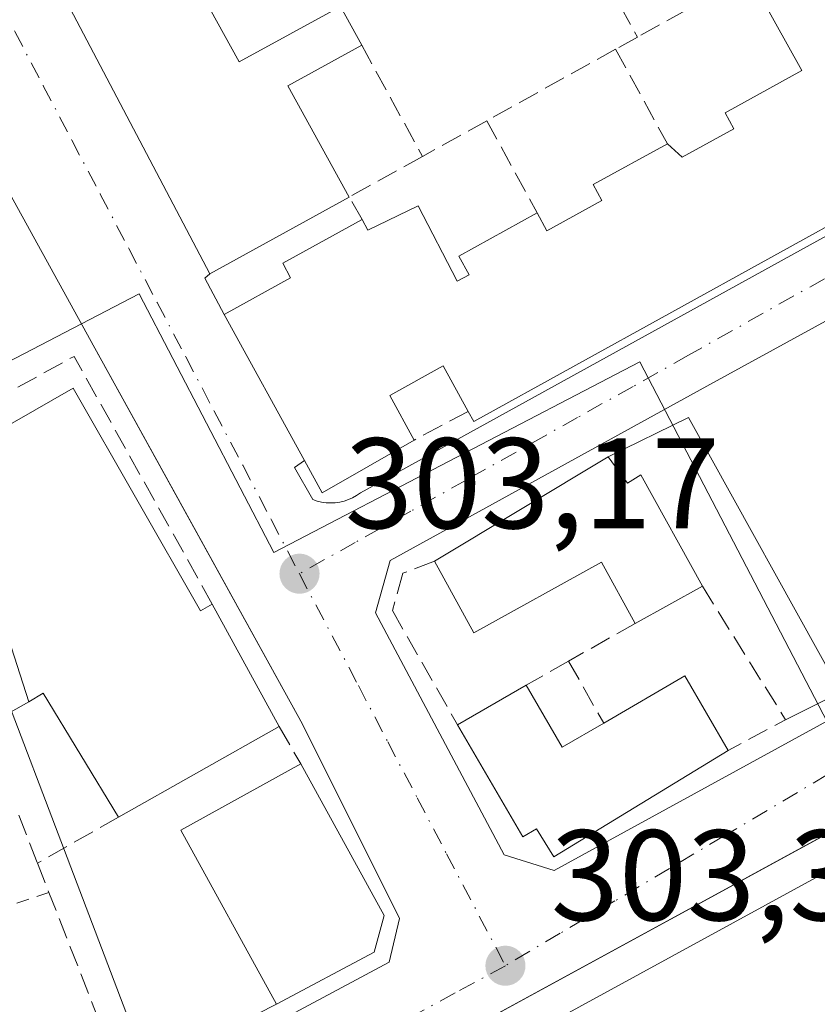
# Model space of a CAD drawing. Units: metres. Extents: x 608093 to 611568, y 4687629 to 4689996.
# Drawn here: x 611331 to 611393, y 4688390 to 4688467 of the extents above; entities that cross this region are included whole.
import ezdxf

# ---------------------------------------------------------------- set-up
doc = ezdxf.new("R2010")
doc.units = ezdxf.units.M
doc.header["$MEASUREMENT"] = 0
for name, pattern in [('DGN Style 2', [1.6480167562047852, 0.988810053722871, -0.6592067024819142]), ('DGN Style 3', [2.307223458686699, 1.648016756204785, -0.6592067024819142]), ('DGN Style 4', [2.6384748266838614, 1.318413404963828, -0.6592067024819142, 0.001648016756204785, -0.6592067024819142])]:
    doc.linetypes.add(name, pattern=pattern)
for name, color, linetype, lineweight in [('Alambrada', 7, 'DGN Style 2', 0), ('Edificación Cxs', 1, 'Continuous', 13), ('Elemento construido', 1, 'Continuous', 0), ('Muro lineal', 1, 'DGN Style 3', 13), ('Núcleo urbano CxS', 7, 'Continuous', 0), ('Pastizal CxS', 92, 'Continuous', 0), ('Punto de cota en terreno', 7, 'Continuous', 0), ('Rótulo de punto de cota en terreno', 7, 'Continuous', 0), ('Vía urbana Cxs', 4, 'Continuous', 0), ('Vía urbana eje', 4, 'DGN Style 4', 0)]:
    doc.layers.add(name, color=color, linetype=linetype, lineweight=lineweight)
doc.styles.add('Style-Arial', font='txt')

# ---------------------------------------------------------------- blocks, each defined once
blk = doc.blocks.new('5PATER')
at = {"layer": 'Pastizal CxS', "linetype": 'Continuous', "lineweight": 0}
h = blk.add_hatch(color=51, dxfattribs=at)
edge = h.paths.add_edge_path()
edge.add_ellipse((0, 0), major_axis=(-0.1095731443231308, -0.1110710700762829), ratio=0.9994222409660322, start_angle=0, end_angle=360)
blk = doc.blocks.new('*U30')
at = {"layer": 'Vía urbana Cxs', "color": 4, "linetype": 'Continuous', "lineweight": 0}
for points in [[(611465.9700999996, 4688389.350099999, 304.8647999999957), (611438.9901000002, 4688425.1601, 304.7816000000021), (611438.5100999996, 4688425.3101, 304.7281999999978), (611438.0201000003, 4688425.420100001, 304.6659000000073), (611437.5301000001, 4688425.5101, 304.5969999999944), (611437.0301000001, 4688425.5601, 304.5715000000055), (611436.5301000001, 4688425.5801, 304.5555000000023), (611436.0301000001, 4688425.5701, 304.546199999997), (611435.5301000001, 4688425.520099999, 304.545299999998), (611435.0301000001, 4688425.450099999, 304.5479999999953), (611434.5401, 4688425.340100001, 304.5583999999944), (611434.0601000005, 4688425.200099999, 304.574099999998), (611433.5900999998, 4688425.030099999, 304.5947000000015), (611391.8460999997, 4688402.2665, 306.5111999999936), (611342.5601000005, 4688375.390100001, 305.9167000000016), (611340.0301000001, 4688382.800100001, 304.9943999999959), (611360.2100999998, 4688393.600099999, 306.0660000000062), (611361.0100999996, 4688397.0001, 305.9743000000017), (611353.4600999998, 4688412.100099999, 306.7811999999976), (611343.2742999997, 4688430.5584, 305.2654999999941), (611337.3300999999, 4688441.3301, 304.1248000000051), (611324.7301000003, 4688464.1601, 303.1840999999986)], [(611334.6201, 4688469.2301, 307.3221000000049), (611346.2600999996, 4688447.100099999, 308.5234000000055), (611345.8701, 4688446.7601, 308.0267000000022), (611347.3701, 4688443.960100001, 308.1202000000048), (611353.6300999997, 4688432.590100001, 307.8638000000064), (611352.8400999998, 4688432.0601, 307.1662999999971), (611354.2801000001, 4688429.5601, 305.8521999999939), (611354.6201, 4688429.450099999, 305.850099999996), (611354.9600999998, 4688429.360099999, 305.8592000000062), (611355.3101000005, 4688429.3101, 305.8997999999993), (611355.6700999998, 4688429.300100001, 305.9744999999967), (611356.0201000003, 4688429.3101, 306.0641000000033), (611356.3701, 4688429.360099999, 306.1901999999973), (611356.7100999998, 4688429.450099999, 306.3531999999978), (611357.0500999996, 4688429.5601, 306.5390999999945), (611357.3701, 4688429.710100001, 306.7636000000057), (611357.6801000005, 4688429.880100001, 306.8886999999959), (611357.9700999996, 4688430.090100001, 306.9612999999954), (611409.3101000005, 4688458.380100001, 305.9658000000054)]]:
    blk.add_polyline3d(points, dxfattribs=at)
blk.add_polyline3d([(611417.1901000004, 4688452.940099999, 304.7924999999959), (611412.9801000003, 4688453.7301, 305.0351999999984), (611385.4200999998, 4688438.6601, 304.7255000000005), (611360.3000999996, 4688424.8201, 304.4737000000023), (611359.1401000004, 4688420.7501, 304.3055000000023), (611369.1601, 4688401.940099999, 305.7477999999974), (611373.0301999999, 4688400.7301, 306.7356), (611402.4200999998, 4688416.8201, 304.2725999999966), (611429.5000999998, 4688431.780099999, 304.5730999999942), (611430.1201, 4688435.620100001, 304.3429000000033)], close=True, dxfattribs=at)

msp = doc.modelspace()

# ---------------------------------------------------------------- linework, layer by layer
at = {"layer": 'Alambrada', "color": 7, "linetype": 'DGN Style 2', "lineweight": 0}
msp.add_polyline3d([(611333.7600999996, 4688399.0101, 306.1511000000028), (611326.8201000001, 4688396.7301, 303.9468999999954), (611319.5301000001, 4688393.600099999, 304.0892000000022), (611308.2100999998, 4688388.4801, 304.4348999999929), (611305.4401000004, 4688382.5801, 304.573000000004)], dxfattribs=at)
at = {"layer": 'Edificación Cxs', "color": 1, "linetype": 'Continuous', "lineweight": 13, "flags": 128}
for points, elevation in [([(611345.1601, 4688469.7601), (611348.5601000005, 4688463.5801), (611356.4200999998, 4688467.9001), (611358.0800999999, 4688464.890100001), (611352.3201000001, 4688461.710100001), (611357.1001000004, 4688453.0801), (611346.2600999996, 4688447.100099999), (611334.6201, 4688469.2301), (611339.2801000001, 4688471.6801), (611338.5500999996, 4688473.0801), (611350.2301000003, 4688479.2301), (611352.9401000004, 4688474.050100001)], 309.581600000005), ([(611335.6401000004, 4688438.210100001), (611345.5500999996, 4688420.9101), (611346.4600999998, 4688421.440099999), (611351.6601, 4688411.920100001), (611339.1700999998, 4688404.880100001), (611333.3000999996, 4688414.5101), (611332.1901000004, 4688413.850099999), (611328.3000999996, 4688425.850099999), (611324.9101, 4688432.090100001)], 309.6517000000022), ([(611377.2301000003, 4688432.890100001), (611378.7401000002, 4688430.8301), (611379.7801000001, 4688431.4801), (611384.5601000005, 4688422.8301), (611379.3501000004, 4688419.940099999), (611376.7301000003, 4688424.690099999), (611366.8000999996, 4688419.210100001), (611363.7301000003, 4688424.780099999)], 309.5804000000063), ([(611383.2100999998, 4688415.870100001), (611386.5701000001, 4688410.0601), (611373.0201000003, 4688401.800100001), (611371.6700999998, 4688403.9801), (611370.6001000004, 4688403.340100001), (611365.5301000001, 4688412.050100001), (611370.8701, 4688415.140100001), (611373.6700999998, 4688410.3201), (611376.8901000004, 4688412.1801)], 309.1229000000022), ([(611359.0500999996, 4688394.390100001), (611351.4401000004, 4688390.3301), (611344.0000999998, 4688403.870100001), (611353.3300999999, 4688409.0101), (611359.8300999999, 4688397.2301)], 310.0969000000041), ([(611401.4600999998, 4688404.5801), (611411.8901000004, 4688385.720100001), (611402.4200999998, 4688380.1601), (611398.8300999999, 4688386.640100001), (611392.5500999996, 4688383.190099999), (611384.7301000003, 4688378.920100001), (611377.6601, 4688375.040100001), (611370.6201, 4688371.1801), (611363.6700999998, 4688367.380100001), (611356.6901000004, 4688363.550100001), (611348.7100999998, 4688359.170100001), (611343.4200999998, 4688372.870100001)], 310.7832000000053)]:
    msp.add_lwpolyline(points, close=True, dxfattribs=dict(at, elevation=elevation))
at = {"layer": 'Edificación Cxs', "color": 1, "linetype": 'Continuous', "lineweight": 13, "extrusion": (0.3165028333375893, 0.2083001250739749, 0.9254388226044142), "elevation": 1170387.328783222, "flags": 128}
msp.add_lwpolyline([(3580314.592708115, -2857802.059193896), (3580307.561225996, -2857801.456919502), (3580306.84877196, -2857811.11785473)], dxfattribs=at)
at = {"layer": 'Edificación Cxs', "color": 1, "linetype": 'Continuous', "lineweight": 13, "elevation": 312.1469999999971, "flags": 128}
msp.add_lwpolyline([(611397.5800999999, 4688452.620100001), (611366.7901, 4688435.640100001), (611366.3601000002, 4688436.420100001), (611364.4200999998, 4688439.960100001), (611360.2500999998, 4688437.6601), (611362.1501000002, 4688434.190099999), (611355.0000999998, 4688430.090100001), (611353.6300999997, 4688432.590100001), (611347.3701, 4688443.960100001), (611352.5500999996, 4688446.800100001), (611351.9401000004, 4688447.940099999), (611358.1001000004, 4688451.340100001), (611358.5619999999, 4688450.503599999), (611362.4538000004, 4688452.3826), (611365.5092000002, 4688446.5307), (611366.4200999998, 4688447.030099999), (611365.6201, 4688448.4901), (611371.7100999998, 4688451.850099999), (611372.4600999998, 4688450.460100001), (611376.7500999998, 4688452.8101), (611376.0701000001, 4688454.040100001), (611381.8400999998, 4688457.210100001), (611382.9801000003, 4688456.170100001), (611387.0100999996, 4688458.390100001), (611386.3300999999, 4688459.620100001), (611392.3000999996, 4688462.9001), (611389.1401000004, 4688468.620100001)], dxfattribs=at)
at = {"layer": 'Edificación Cxs', "color": 1, "linetype": 'Continuous', "lineweight": 13, "extrusion": (0.02696026653621418, -0.04888578448440446, 0.9984404459473988), "elevation": -212411.9483345774, "flags": 128}
msp.add_lwpolyline([(2799513.347309287, 3804352.007703242), (2799513.347309288, 3804348.564936791)], dxfattribs=at)
at = {"layer": 'Edificación Cxs', "color": 1, "linetype": 'Continuous', "lineweight": 13, "extrusion": (0.3192200577956014, 0.2902315592875699, 0.9021442216710578), "elevation": 1556173.784163282, "flags": 128}
msp.add_lwpolyline([(3057744.238619902, -3253303.727868715), (3057745.760551654, -3253296.632470969), (3057736.159615446, -3253294.117605375)], dxfattribs=at)
at = {"layer": 'Edificación Cxs', "color": 1, "linetype": 'Continuous', "lineweight": 13, "extrusion": (-0.0745710862662775, -0.04113792397581613, 0.9963668121249459), "elevation": -238154.3325925087, "flags": 128}
msp.add_lwpolyline([(-3809908.702086875, 2789843.737490103), (-3809908.702086875, 2789831.312282368)], dxfattribs=at)
at = {"layer": 'Edificación Cxs', "color": 1, "linetype": 'Continuous', "lineweight": 13, "extrusion": (0.00952575120767558, -0.0173015640961404, 0.9998049389474712), "elevation": -74985.81064004365, "flags": 128}
msp.add_lwpolyline([(2796794.43831788, 3811492.031439288), (2796794.43831788, 3811505.013359061)], dxfattribs=at)
at = {"layer": 'Edificación Cxs', "color": 1, "linetype": 'Continuous', "lineweight": 13, "extrusion": (0.578340164452815, 0.438681600945555, 0.6878089176308605), "elevation": 2410502.21491451, "flags": 128}
msp.add_lwpolyline([(3365970.599304747, -2283616.693999703), (3365950.826909356, -2283612.972921669), (3365950.699231965, -2283614.492707418)], dxfattribs=at)
at = {"layer": 'Edificación Cxs', "color": 1, "linetype": 'Continuous', "lineweight": 13, "extrusion": (0.1341742981235308, -0.4280977931671507, 0.8937166985171943), "elevation": -1924804.557991889, "flags": 128}
msp.add_lwpolyline([(1985570.836956016, 3835076.895304925), (1985562.788007847, 3835074.910380841), (1985562.228399167, 3835078.038112985)], dxfattribs=at)
at = {"layer": 'Edificación Cxs', "color": 1, "linetype": 'Continuous', "lineweight": 13, "extrusion": (-0.07526337665294469, -0.04521377664964624, 0.9961381121791661), "elevation": -257690.6925901204, "flags": 128}
msp.add_lwpolyline([(-3704147.656266567, 2927110.908352624), (-3704147.656266567, 2927126.718125602)], dxfattribs=at)
at = {"layer": 'Edificación Cxs', "color": 1, "linetype": 'Continuous', "lineweight": 13, "extrusion": (0.07137322093911301, 0.03959090375594819, 0.9966636462079692), "elevation": 229560.958995721, "flags": 128}
msp.add_lwpolyline([(3803336.818679689, -2799469.702982211), (3803336.818679689, -2799463.725169365)], dxfattribs=at)
at = {"layer": 'Edificación Cxs', "color": 1, "linetype": 'Continuous', "lineweight": 13, "extrusion": (-0.02289583192334407, 0.04191698459322545, 0.9988587223842765), "elevation": 182834.7564694391, "flags": 128}
msp.add_lwpolyline([(-2784008.729703208, -3817185.747882118), (-2784008.729703208, -3817174.887889039)], dxfattribs=at)
at = {"layer": 'Edificación Cxs', "color": 1, "linetype": 'Continuous', "lineweight": 13, "extrusion": (0.1501140898383836, 0.08764572654791812, 0.9847761099102076), "elevation": 502998.619878441, "flags": 128}
msp.add_lwpolyline([(3740558.940407228, -2847841.598244969), (3740558.940407228, -2847849.029748669)], dxfattribs=at)
at = {"layer": 'Edificación Cxs', "color": 1, "linetype": 'Continuous', "lineweight": 13, "extrusion": (0.06277603132277149, -0.1085502208339703, 0.9921068588858052), "elevation": -470244.3496528252, "flags": 128}
msp.add_lwpolyline([(2876391.157669478, 3722939.303050875), (2876391.157669477, 3722932.538044378)], dxfattribs=at)
at = {"layer": 'Edificación Cxs', "color": 1, "linetype": 'Continuous', "lineweight": 13, "extrusion": (0.09217717929401126, 0.05333848015518133, 0.9943130161836036), "elevation": 306732.315437603, "flags": 128}
msp.add_lwpolyline([(3751796.093518533, -2860929.362410168), (3751796.093518532, -2860935.56727573)], dxfattribs=at)
at = {"layer": 'Edificación Cxs', "color": 1, "linetype": 'Continuous', "lineweight": 13, "extrusion": (0.09111408562140474, 0.4919006201283052, 0.8658706620037222), "elevation": 2362204.357247363, "flags": 128}
msp.add_lwpolyline([(252758.4561794601, -4087923.029878289), (252754.8251418926, -4087918.145295691), (252751.9977613481, -4087920.934800935)], dxfattribs=at)
at = {"layer": 'Edificación Cxs', "color": 1, "linetype": 'Continuous', "lineweight": 13, "extrusion": (-0.5079030552553666, -0.2698724249939802, 0.8180485075410459), "elevation": -1575519.255525527, "flags": 128}
msp.add_lwpolyline([(-3853385.268443461, 2241436.379798224), (-3853396.52683901, 2241435.566791836), (-3853396.46484184, 2241433.98998368)], dxfattribs=at)
at = {"layer": 'Edificación Cxs', "color": 1, "linetype": 'Continuous', "lineweight": 13, "extrusion": (0.04939149575288872, 0.02783956205401833, 0.9983914257103439), "elevation": 161026.8344863048, "flags": 128}
msp.add_lwpolyline([(3784107.434813647, -2830116.351023578), (3784107.434813646, -2830101.99050055)], dxfattribs=at)
at = {"layer": 'Edificación Cxs', "color": 1, "linetype": 'Continuous', "lineweight": 13, "extrusion": (0.2106874749356752, -0.01186649778944817, 0.9774814443944408), "elevation": 73470.70350327644, "flags": 128}
msp.add_lwpolyline([(4715350.106353669, -338865.7492155683), (4715363.206550307, -338857.3709178834), (4715368.863076694, -338866.6050529899)], dxfattribs=at)
at = {"layer": 'Edificación Cxs', "color": 1, "linetype": 'Continuous', "lineweight": 13, "extrusion": (0.06738048103565585, -0.0299886334601888, 0.9972765677777625), "elevation": -99098.38877145683, "flags": 128}
msp.add_lwpolyline([(4531919.738471762, 1344178.198216119), (4531911.619220719, 1344167.440630608), (4531908.707436274, 1344166.997256463)], dxfattribs=at)
at = {"layer": 'Edificación Cxs', "color": 1, "linetype": 'Continuous', "lineweight": 13, "extrusion": (-0.01449685685567374, -0.007920319277767034, 0.9998635455320113), "elevation": -45688.83988999328, "flags": 128}
msp.add_lwpolyline([(611283.6262169216, 4688158.049700475), (611341.6759586208, 4688189.760695129)], dxfattribs=at)
at = {"layer": 'Edificación Cxs', "color": 1, "linetype": 'Continuous', "lineweight": 13, "extrusion": (0.1022819030985051, 0.05456826894801498, 0.993257628373709), "elevation": 318673.7832535824, "flags": 128}
msp.add_lwpolyline([(3848745.654461139, -2727710.733718043), (3848745.654461139, -2727702.049874142)], dxfattribs=at)
at = {"layer": 'Edificación Cxs', "color": 1, "linetype": 'Continuous', "lineweight": 13}
for points in [[(611346.2600999996, 4688447.100099999, 308.5234000000055), (611334.6201, 4688469.2301, 307.3221000000049), (611339.2801000001, 4688471.6801, 309.1875), (611338.5500999996, 4688473.0801, 307.9714999999997), (611350.2301000003, 4688479.2301, 306.5647999999928)], [(611381.8400999998, 4688457.210100001, 308.5390999999945), (611382.9801000003, 4688456.170100001, 309.7163), (611387.0100999996, 4688458.390100001, 309.9725999999937), (611386.3300999999, 4688459.620100001, 308.7991999999941), (611392.3000999996, 4688462.9001, 312.1469999999972), (611389.1401000004, 4688468.620100001, 309.5096999999951)], [(611371.7100999998, 4688451.850099999, 307.7556999999942), (611372.4600999998, 4688450.460100001, 309.1463999999978), (611376.7500999998, 4688452.8101, 309.722299999994), (611376.0701000001, 4688454.040100001, 308.3858999999939), (611381.8400999998, 4688457.210100001, 308.5390999999945)], [(611397.0900999998, 4688453.5101, 308.4760999999999), (611397.5800999999, 4688452.620100001, 307.5991000000067), (611366.7901, 4688435.640100001, 308.4567999999999), (611366.3601000002, 4688436.420100001, 309.2495000000054)], [(611358.1001000004, 4688451.340100001, 310.1778000000049), (611358.5619999999, 4688450.503599999, 310.4710999999952), (611362.4538000004, 4688452.3826, 309.3230999999942), (611365.5092000002, 4688446.5307, 311.5195999999996), (611366.4200999998, 4688447.030099999, 311.311400000006), (611365.6201, 4688448.4901, 310.5749999999971), (611371.7100999998, 4688451.850099999, 307.7556999999942)], [(611347.3701, 4688443.960100001, 308.1202000000048), (611352.5500999996, 4688446.800100001, 311.0011999999988), (611351.9401000004, 4688447.940099999, 310.8776999999973), (611358.1001000004, 4688451.340100001, 310.1778000000049)], [(611366.3601000002, 4688436.420100001, 309.2495000000054), (611364.4200999998, 4688439.960100001, 311.1827000000048), (611360.2500999998, 4688437.6601, 310.6616000000067), (611362.1501000002, 4688434.190099999, 307.3510999999999)], [(611332.1901000004, 4688413.850099999, 307.8628000000026), (611328.3000999996, 4688425.850099999, 309.6517000000022), (611324.9101, 4688432.090100001, 307.6189000000013), (611335.6401000004, 4688438.210100001, 306.3065000000061)], [(611377.2301000003, 4688432.890100001, 306.563599999994), (611378.7401000002, 4688430.8301, 307.334799999997), (611379.7801000001, 4688431.4801, 306.3938999999955), (611384.5601000005, 4688422.8301, 306.5996000000014)], [(611379.3501000004, 4688419.940099999, 307.0874999999942), (611376.7301000003, 4688424.690099999, 309.5804000000062), (611366.8000999996, 4688419.210100001, 306.1803000000073), (611363.7301000003, 4688424.780099999, 305.1754999999976)], [(611386.5701000001, 4688410.0601, 305.5872999999993), (611373.0201000003, 4688401.800100001, 307.6587), (611371.6700999998, 4688403.9801, 308.545499999993), (611370.6001000004, 4688403.340100001, 307.4833999999973), (611365.5301000001, 4688412.050100001, 307.3401000000013)]]:
    msp.add_polyline3d(points, dxfattribs=at)
at = {"layer": 'Elemento construido', "color": 1, "linetype": 'Continuous', "lineweight": 0, "extrusion": (-0.6304013730599332, -0.3140086163465572, 0.7099244309814049), "elevation": -1857387.280199335, "flags": 128}
msp.add_lwpolyline([(-3924069.828302205, 1872717.017950942), (-3924069.69785212, 1872716.312689526), (-3924066.522774641, 1872716.445449627)], dxfattribs=at)
at = {"layer": 'Elemento construido', "color": 1, "linetype": 'Continuous', "lineweight": 0}
for points in [[(611340.0301000001, 4688382.800100001, 304.9943999999959), (611360.2100999998, 4688393.600099999, 306.0660000000062), (611361.0100999996, 4688397.0001, 305.9743000000017), (611353.4600999998, 4688412.100099999, 306.7811999999976), (611337.3300999999, 4688441.3301, 304.1248000000051), (611324.7301000003, 4688464.1601, 303.1840999999986)], [(611353.6300999997, 4688432.590100001, 307.8638000000064), (611352.8400999998, 4688432.0601, 307.1662999999971), (611354.2801000001, 4688429.5601, 305.8521999999939), (611354.6201, 4688429.450099999, 305.850099999996), (611354.9600999998, 4688429.360099999, 305.8592000000062), (611355.3101000005, 4688429.3101, 305.8997999999993), (611355.6700999998, 4688429.300100001, 305.9744999999967), (611356.0201000003, 4688429.3101, 306.0641000000033), (611356.3701, 4688429.360099999, 306.1901999999973), (611356.7100999998, 4688429.450099999, 306.3531999999978), (611357.0500999996, 4688429.5601, 306.5390999999945), (611357.3701, 4688429.710100001, 306.7636000000057), (611357.6801000005, 4688429.880100001, 306.8886999999959), (611357.9700999996, 4688430.090100001, 306.9612999999954), (611409.3101000005, 4688458.380100001, 305.9658000000054)], [(611373.0301000001, 4688400.7301, 306.7356), (611402.4200999998, 4688416.8201, 304.2725999999966), (611429.5000999998, 4688431.780099999, 304.5730999999942), (611430.1201, 4688435.620100001, 304.3429000000033), (611417.1901000004, 4688452.940099999, 304.7924999999959), (611412.9801000003, 4688453.7301, 305.0351999999984), (611385.4200999998, 4688438.6601, 304.7255000000005), (611360.3000999996, 4688424.8201, 304.4737000000023), (611359.1401000004, 4688420.7501, 304.3055000000023), (611369.1601, 4688401.940099999, 305.7477999999974), (611373.0301000001, 4688400.7301, 306.7356)], [(611391.0301000001, 4688412.440099999, 304.8503999999957), (611395.3300999999, 4688414.600099999, 304.4063000000024), (611383.4801000003, 4688435.940099999, 304.2370999999985), (611377.2301000003, 4688432.890100001, 306.563599999994)], [(611465.9700999996, 4688389.350099999, 304.8647999999957), (611438.9901000002, 4688425.1601, 304.7816000000021), (611438.5100999996, 4688425.3101, 304.7281999999978), (611438.0201000003, 4688425.420100001, 304.6659000000073), (611437.5301000001, 4688425.5101, 304.5969999999944), (611437.0301000001, 4688425.5601, 304.5715000000055), (611436.5301000001, 4688425.5801, 304.5555000000023), (611436.0301000001, 4688425.5701, 304.546199999997), (611435.5301000001, 4688425.520099999, 304.545299999998), (611435.0301000001, 4688425.450099999, 304.5479999999953), (611434.5401, 4688425.340100001, 304.5583999999944), (611434.0601000005, 4688425.200099999, 304.574099999998), (611433.5900999998, 4688425.030099999, 304.5947000000015), (611342.5601000005, 4688375.390100001, 305.9167000000016)]]:
    msp.add_polyline3d(points, dxfattribs=at)
at = {"layer": 'Muro lineal', "color": 1, "linetype": 'DGN Style 3', "lineweight": 13, "extrusion": (-0.0168458583886313, 0.03039051110088692, 0.999396134618389), "elevation": 132491.3563652202, "flags": 128}
msp.add_lwpolyline([(-2807749.53021075, -3801919.432017951), (-2807749.53021075, -3801905.108551008)], dxfattribs=at)
at = {"layer": 'Muro lineal', "color": 1, "linetype": 'DGN Style 3', "lineweight": 13, "extrusion": (-0.2996683714327399, -0.1662253128731628, 0.9394509101188144), "elevation": -962265.3792278519, "flags": 128}
msp.add_lwpolyline([(-3803387.203038135, 2638907.895233226), (-3803387.203038135, 2638898.437235064)], dxfattribs=at)
at = {"layer": 'Muro lineal', "color": 1, "linetype": 'DGN Style 3', "lineweight": 13, "extrusion": (0.1892251902063836, 0.1052495140235622, 0.9762767882056614), "elevation": 609445.7544337257, "flags": 128}
msp.add_lwpolyline([(3800131.588315133, -2746464.931913137), (3800131.588315133, -2746462.951091286)], dxfattribs=at)
at = {"layer": 'Muro lineal', "color": 1, "linetype": 'DGN Style 3', "lineweight": 13, "extrusion": (-0.120225164439231, 0.2205826110590199, 0.9679303805201824), "elevation": 960988.8418084704, "flags": 128}
msp.add_lwpolyline([(-2780552.316039966, -3701417.442653442), (-2780552.316039967, -3701407.253120772)], dxfattribs=at)
at = {"layer": 'Muro lineal', "color": 1, "linetype": 'DGN Style 3', "lineweight": 13, "extrusion": (0.1036725655214043, 0.05752689264976773, 0.9929464516177459), "elevation": 333400.063989619, "flags": 128}
msp.add_lwpolyline([(3802973.356722403, -2789573.623910308), (3802973.356722403, -2789562.083275797)], dxfattribs=at)
at = {"layer": 'Muro lineal', "color": 1, "linetype": 'DGN Style 3', "lineweight": 13, "extrusion": (-0.1226473288456636, 0.2245483433572563, 0.9667138533312407), "elevation": 978099.2188585916, "flags": 128}
msp.add_lwpolyline([(-2783989.712264564, -3694347.8663897), (-2783989.712264564, -3694339.191332113)], dxfattribs=at)
at = {"layer": 'Muro lineal', "color": 1, "linetype": 'DGN Style 3', "lineweight": 13, "extrusion": (0.04689462207647838, 0.02607340986736642, 0.9985594983365751), "elevation": 151221.2199273141, "flags": 128}
msp.add_lwpolyline([(3800589.270714635, -2808571.150786685), (3800589.270714635, -2808565.42165981)], dxfattribs=at)
at = {"layer": 'Muro lineal', "color": 1, "linetype": 'DGN Style 3', "lineweight": 13, "extrusion": (-0.003988956358288411, 0.007304585044488947, 0.9999653650324594), "elevation": 32116.20523665725, "flags": 128}
msp.add_lwpolyline([(611364.1632342847, 4688349.494260513), (611368.073474033, 4688342.334069487)], dxfattribs=at)
at = {"layer": 'Muro lineal', "color": 1, "linetype": 'DGN Style 3', "lineweight": 13, "extrusion": (0.06295785243407759, 0.3556912514631658, 0.9324805855616813), "elevation": 1706420.152411372, "flags": 128}
msp.add_lwpolyline([(215156.1802180036, -4404228.022176987), (215161.24395316, -4404223.630394749), (215159.9559907233, -4404221.979877497)], dxfattribs=at)
at = {"layer": 'Muro lineal', "color": 1, "linetype": 'DGN Style 3', "lineweight": 13, "extrusion": (-0.05193715369665906, 0.1384591459841716, 0.9890053573966239), "elevation": 617707.7526511697, "flags": 128}
msp.add_lwpolyline([(-2219032.047247674, -4129088.772922386), (-2219028.742902047, -4129110.814488579), (-2219012.272647401, -4129108.422003192)], dxfattribs=at)
at = {"layer": 'Muro lineal', "color": 1, "linetype": 'DGN Style 3', "lineweight": 13, "extrusion": (-0.3271147300060799, -0.1732697976634506, 0.9289636863896868), "elevation": -1012064.090132057, "flags": 128}
msp.add_lwpolyline([(-3856935.871522823, 2540664.666508144), (-3856935.871522823, 2540659.538065635)], dxfattribs=at)
at = {"layer": 'Muro lineal', "color": 1, "linetype": 'DGN Style 3', "lineweight": 13, "extrusion": (0.1875952114134025, -0.04824288664252587, 0.9810609871680545), "elevation": -111189.4424116537, "flags": 128}
msp.add_lwpolyline([(4692952.372305075, 564743.0807962486), (4692943.930826209, 564734.0585548244), (4692940.505328381, 564737.8546489645)], dxfattribs=at)
at = {"layer": 'Muro lineal', "color": 1, "linetype": 'DGN Style 3', "lineweight": 13, "extrusion": (-0.2283856236329782, -0.1289344657409328, 0.9649952903832619), "elevation": -743832.8363036077, "flags": 128}
msp.add_lwpolyline([(-3782172.545717236, 2738055.858600779), (-3782172.545717235, 2738049.682456994)], dxfattribs=at)
at = {"layer": 'Muro lineal', "color": 1, "linetype": 'DGN Style 3', "lineweight": 13, "extrusion": (0.2650888907842265, 0.1506736247257266, 0.9523787790552661), "elevation": 868780.2040477345, "flags": 128}
msp.add_lwpolyline([(3773904.191996126, -2712545.04556742), (3773904.191996126, -2712541.072033155)], dxfattribs=at)
at = {"layer": 'Muro lineal', "color": 1, "linetype": 'DGN Style 3', "lineweight": 13, "extrusion": (-0.1856057950310828, 0.3283794834706458, 0.92613033839003), "elevation": 1426388.271929175, "flags": 128}
msp.add_lwpolyline([(-2839209.23666803, -3501334.020864814), (-2839209.23666803, -3501328.030201738)], dxfattribs=at)
at = {"layer": 'Muro lineal', "color": 1, "linetype": 'DGN Style 3', "lineweight": 13, "extrusion": (-0.4289209884809232, -0.2435084571951456, 0.8699025329972249), "elevation": -1403613.819968567, "flags": 128}
msp.add_lwpolyline([(-3775355.237593106, 2476189.137689814), (-3775355.237593106, 2476184.550724176)], dxfattribs=at)
at = {"layer": 'Muro lineal', "color": 1, "linetype": 'DGN Style 3', "lineweight": 13, "extrusion": (0.04063111255287871, -0.07080032189618453, 0.9966626445854747), "elevation": -306793.781231579, "flags": 128}
msp.add_lwpolyline([(2863864.414139509, 3749548.702602834), (2863864.414139509, 3749545.336222725)], dxfattribs=at)
at = {"layer": 'Muro lineal', "color": 1, "linetype": 'DGN Style 3', "lineweight": 13, "extrusion": (-0.03863676954787505, 0.09870900709865241, 0.994365994971923), "elevation": 439472.6260286615, "flags": 128}
msp.add_lwpolyline([(-2278168.498067525, -4119669.891935266), (-2278168.498067525, -4119665.863681428)], dxfattribs=at)
at = {"layer": 'Muro lineal', "color": 1, "linetype": 'DGN Style 3', "lineweight": 13, "extrusion": (-0.2725908526358813, -0.1549008337247619, 0.9495788323096809), "elevation": -892589.6451997629, "flags": 128}
msp.add_lwpolyline([(-3774201.747607032, 2704359.608098369), (-3774201.747607033, 2704351.977210069)], dxfattribs=at)
at = {"layer": 'Muro lineal', "color": 1, "linetype": 'DGN Style 3', "lineweight": 13, "extrusion": (-0.9309714698310586, -0.3649459439213332, 0.01032377721405726), "elevation": -2280143.330782682, "flags": 128}
msp.add_lwpolyline([(-4141885.125901591, 23847.80745112477), (-4141882.669044104, 23847.11371415441), (-4141866.912413769, 23847.04871069027)], dxfattribs=at)
at = {"layer": 'Muro lineal', "color": 1, "linetype": 'DGN Style 3', "lineweight": 13, "extrusion": (-0.1480698554180302, -0.07434521658879882, 0.9861785369226245), "elevation": -438778.0465458331, "flags": 128}
msp.add_lwpolyline([(-3915585.615787058, 2613506.777696425), (-3915585.615787058, 2613493.241258494)], dxfattribs=at)
at = {"layer": 'Muro lineal', "color": 1, "linetype": 'DGN Style 3', "lineweight": 13}
msp.add_polyline3d([(611363.7301000003, 4688424.780099999, 305.1754999999976), (611361.2600999996, 4688423.8301, 304.652900000001), (611360.4600999998, 4688420.9301, 304.6818999999959), (611365.5301000001, 4688412.050100001, 307.3401000000013)], dxfattribs=at)
at = {"layer": 'Núcleo urbano CxS', "color": 7, "linetype": 'Continuous', "lineweight": 0, "extrusion": (0.9346406770050609, 0.3555777335895761, 0.003358610251564498), "elevation": 2238470.987558001, "flags": 128}
msp.add_lwpolyline([(4164653.830096932, -7214.916899838376), (4164595.552640942, -7214.57279788888), (4164593.62885987, -7214.617398149134), (4164510.978518084, -7213.28359062627)], dxfattribs=at)
msp.add_lwpolyline([(4164653.830096932, -7214.916899838376), (4164595.552640942, -7214.57279788888), (4164593.62885987, -7214.617398149134), (4164510.978518084, -7213.28359062627)], dxfattribs=at)
at = {"layer": 'Núcleo urbano CxS', "color": 7, "linetype": 'Continuous', "lineweight": 0}
for points in [[(611549.0436000006, 4688468.6106, 305.0602999999974), (611549.4269000003, 4688444.5393, 305.5439999999944), (611549.4201999997, 4688444.530099999, 305.5440999999992), (611545.6001000004, 4688439.440099999, 305.5939000000071), (611533.0900999998, 4688424.030099999, 305.5761999999959), (611497.5301000001, 4688384.220100001, 305.5142999999953), (611491.4401000004, 4688377.720100001, 305.4890000000014), (611487.3400999998, 4688373.3201, 305.4532000000036), (611485.7801000001, 4688371.640100001, 305.4152000000031), (611478.0543000001, 4688379.515100001, 305.2207000000053), (611438.0571, 4688433.988299999, 304.0446999999986), (611395.2704999996, 4688410.354900001, 303.8892000000051), (611379.7017000001, 4688440.268100001, 303.7051000000066), (611351.2342999997, 4688425.448899999, 303.3819999999978), (611340.7607000005, 4688445.5645, 303.2048000000068), (611322.1653000005, 4688435.886299999, 303.2753999999986), (611312.2791999998, 4688461.873199999, 302.8846999999951), (611310.5001999997, 4688466.549500001, 302.9410999999964), (611318.7660999997, 4688470.037799999, 302.9774000000034)], [(611485.7801000001, 4688371.640100001, 305.4152000000031), (611478.0543000001, 4688379.515100001, 305.2207000000053), (611438.0571, 4688433.988299999, 304.0446999999986), (611395.2704999996, 4688410.354900001, 303.8892000000051), (611379.7017000001, 4688440.268100001, 303.7051000000066), (611351.2342999997, 4688425.448899999, 303.3819999999978), (611340.7607000005, 4688445.5645, 303.2048000000068), (611322.1653000005, 4688435.886299999, 303.2753999999986)]]:
    msp.add_polyline3d(points, dxfattribs=at)
for points in [[(611322.1653000005, 4688435.886299999, 303.2753999999986), (611342.8865, 4688381.417099999, 303.6195000000007), (611343.5707, 4688379.619100001, 303.5749000000069), (611372.9552999996, 4688302.3687, 304.9087), (611361.8958999999, 4688295.208900001, 304.9689999999973), (611319.2445, 4688285.9319, 304.754700000005), (611292.8705000002, 4688282.1193, 304.7790999999997), (611277.5225000001, 4688279.9035, 304.9464000000008), (611274.2909000004, 4688279.477499999, 304.8417999999947), (611266.1481, 4688310.840500001, 303.6251000000047), (611258.5500999996, 4688340.1065, 303.7688000000053), (611257.4237000003, 4688355.019900001, 303.7994000000036), (611250.9523, 4688360.364900001, 303.734500000006), (611221.2193, 4688400.9157, 302.8329999999987), (611227.4452999998, 4688404.659499999, 302.7614000000031), (611245.4515000005, 4688420.109300001, 302.7131999999983), (611264.4568999996, 4688441.4529, 302.5878999999986), (611271.3842000002, 4688451.429300001, 302.4882999999973), (611275.2619000003, 4688457.013699999, 302.5512000000017), (611275.2714999998, 4688457.063300001, 302.551999999996), (611283.8119000001, 4688458.335300001, 302.6940999999933), (611301.7629000006, 4688462.862199999, 302.9159000000073), (611310.5001999997, 4688466.549500001, 302.9410999999964), (611312.2791999998, 4688461.873199999, 302.8846999999951)], [(611485.7801000001, 4688371.640100001, 305.4152000000031), (611478.7597000003, 4688371.4166, 305.3524000000034), (611456.6670000004, 4688354.7478, 305.2259999999951), (611423.8101000005, 4688331.140100001, 305.0233000000007), (611404.0301000001, 4688316.550100001, 305.0075999999972), (611372.9552999996, 4688302.3687, 304.9087), (611343.5707, 4688379.619100001, 303.5749000000069), (611342.8865, 4688381.417099999, 303.6195000000007), (611322.1653000005, 4688435.886299999, 303.2753999999986), (611340.7607000005, 4688445.5645, 303.2048000000068), (611351.2342999997, 4688425.448899999, 303.3819999999978), (611379.7017000001, 4688440.268100001, 303.7051000000066), (611395.2704999996, 4688410.354900001, 303.8892000000051), (611438.0571, 4688433.988299999, 304.0446999999986), (611478.0543000001, 4688379.515100001, 305.2207000000053)]]:
    msp.add_polyline3d(points, close=True, dxfattribs=at)
at = {"layer": 'Vía urbana Cxs', "color": 4, "linetype": 'Continuous', "lineweight": 0, "extrusion": (-0.6304013730599332, -0.3140086163465572, 0.7099244309814049), "elevation": -1857387.280199335, "flags": 128}
msp.add_lwpolyline([(-3924069.828302205, 1872717.017950942), (-3924069.69785212, 1872716.312689526), (-3924066.522774641, 1872716.445449627)], dxfattribs=at)
at = {"layer": 'Vía urbana Cxs', "color": 4, "linetype": 'Continuous', "lineweight": 0, "extrusion": (0.00952575120767558, -0.0173015640961404, 0.9998049389474712), "elevation": -74985.81064004365, "flags": 128}
msp.add_lwpolyline([(2796794.43831788, 3811505.013359061), (2796794.43831788, 3811492.031439288)], dxfattribs=at)
at = {"layer": 'Vía urbana Cxs', "color": 4, "linetype": 'Continuous', "lineweight": 0}
for points in [[(611350.2301000003, 4688479.2301, 306.5647999999928), (611338.5500999996, 4688473.0801, 307.9714999999997), (611339.2801000001, 4688471.6801, 309.1875), (611334.6201, 4688469.2301, 307.3221000000049), (611346.2600999996, 4688447.100099999, 308.5234000000055)], [(611340.0301000001, 4688382.800100001, 304.9943999999959), (611360.2100999998, 4688393.600099999, 306.0660000000062), (611361.0100999996, 4688397.0001, 305.9743000000017), (611353.4600999998, 4688412.100099999, 306.7811999999976), (611343.2742999997, 4688430.5584, 305.2654999999941), (611337.3300999999, 4688441.3301, 304.1248000000051), (611324.7301000003, 4688464.1601, 303.1840999999986)], [(611357.9700999996, 4688430.090100001, 306.9612999999954), (611409.3101000005, 4688458.380100001, 305.9658000000054), (611409.5301000001, 4688458.550100001, 305.834799999997), (611409.7100999998, 4688458.7501, 305.7286000000022), (611409.8502000002, 4688458.9801, 305.647299999997), (611409.9501, 4688459.2301, 305.5910000000004), (611410.0000999998, 4688459.5001, 305.5659000000014), (611410.0000999998, 4688459.770099999, 305.5721000000049), (611409.9501, 4688460.040100001, 305.6100000000006), (611409.8502000002, 4688460.290100001, 305.6793999999936), (611409.7100999998, 4688460.520099999, 305.7744999999995), (611409.5301000001, 4688460.720100001, 305.8948999999994), (611409.3101000005, 4688460.880100001, 306.0405000000028), (611408.2701000003, 4688460.4901, 306.6922999999952)], [(611417.1901000004, 4688452.940099999, 304.7924999999959), (611412.9801000003, 4688453.7301, 305.0351999999984), (611385.4200999998, 4688438.6601, 304.7255000000005), (611360.3000999996, 4688424.8201, 304.4737000000023), (611359.1401000004, 4688420.7501, 304.3055000000023), (611369.1601, 4688401.940099999, 305.7477999999974), (611373.0301999999, 4688400.7301, 306.7356)], [(611373.0301999999, 4688400.7301, 306.7356), (611402.4200999998, 4688416.8201, 304.2725999999966), (611429.5000999998, 4688431.780099999, 304.5730999999942), (611430.1201, 4688435.620100001, 304.3429000000033), (611417.1901000004, 4688452.940099999, 304.7924999999959)], [(611353.6300999997, 4688432.590100001, 307.8638000000064), (611352.8400999998, 4688432.0601, 307.1662999999971), (611354.2801000001, 4688429.5601, 305.8521999999939), (611354.6201, 4688429.450099999, 305.850099999996), (611354.9600999998, 4688429.360099999, 305.8592000000062), (611355.3101000005, 4688429.3101, 305.8997999999993), (611355.6700999998, 4688429.300100001, 305.9744999999967), (611356.0201000003, 4688429.3101, 306.0641000000033), (611356.3701, 4688429.360099999, 306.1901999999973), (611356.7100999998, 4688429.450099999, 306.3531999999978), (611357.0500999996, 4688429.5601, 306.5390999999945), (611357.3701, 4688429.710100001, 306.7636000000057), (611357.6801000005, 4688429.880100001, 306.8886999999959), (611357.9700999996, 4688430.090100001, 306.9612999999954)], [(611466.9101, 4688387.640100001, 304.876099999994), (611466.8400999998, 4688388.040100001, 304.8773999999976), (611466.7100999998, 4688388.420100001, 304.8773999999976), (611466.5201000003, 4688388.770099999, 304.8754000000045), (611466.2701000003, 4688389.0801, 304.8711999999941), (611465.9700999996, 4688389.350099999, 304.8647999999957), (611438.9901000002, 4688425.1601, 304.7816000000021), (611438.5100999996, 4688425.3101, 304.7281999999978), (611438.0201000003, 4688425.420100001, 304.6659000000073), (611437.5301000001, 4688425.5101, 304.5969999999944), (611437.0301000001, 4688425.5601, 304.5715000000055), (611436.5301000001, 4688425.5801, 304.5555000000023), (611436.0301000001, 4688425.5701, 304.546199999997), (611435.5301000001, 4688425.520099999, 304.545299999998), (611435.0301000001, 4688425.450099999, 304.5479999999953), (611434.5401, 4688425.340100001, 304.5583999999944), (611434.0601000005, 4688425.200099999, 304.574099999998), (611433.5900999998, 4688425.030099999, 304.5947000000015), (611391.8460999997, 4688402.2665, 306.5111999999936), (611342.5601000005, 4688375.390100001, 305.9167000000016)]]:
    msp.add_polyline3d(points, dxfattribs=at)
at = {"layer": 'Vía urbana eje', "color": 4, "linetype": 'DGN Style 4', "lineweight": 0}
for points in [[(611328.8901000004, 4688470.1601, 303.8141999999934), (611331.1001000004, 4688465.940099999, 304.1440000000002), (611333.3201000001, 4688461.7301, 304.5510000000068), (611335.5301000001, 4688457.5101, 304.918399999995), (611337.7500999998, 4688453.300100001, 304.3058000000019), (611339.9600999998, 4688449.090100001, 304.9320000000007), (611342.1700999998, 4688444.870100001, 304.2590000000055), (611344.3901000004, 4688440.6601, 304.6793999999936), (611346.6001000004, 4688436.440099999, 304.6524999999965), (611348.8201000001, 4688432.2301, 304.5225000000065), (611351.0301000001, 4688428.0101, 304.1447999999946), (611353.2301000003, 4688423.800100001, 303.7734000000055)], [(611418.0500999996, 4688460.210100001, 304.545299999998), (611413.7301000003, 4688457.780099999, 304.0078999999969), (611409.4200999998, 4688455.350099999, 305.406799999997), (611405.1001000004, 4688452.9301, 304.8770999999979), (611400.7801000001, 4688450.5001, 305.124100000001), (611396.4401000004, 4688448.0701, 305.4700000000012), (611383.4801000003, 4688440.780099999, 306.2488000000012), (611379.1700999998, 4688438.350099999, 305.6852000000072), (611374.8501000004, 4688435.940099999, 306.5574999999953), (611366.2100999998, 4688431.0801, 305.3847999999998), (611361.8901000004, 4688428.6601, 304.6462000000029), (611357.5701000001, 4688426.2301, 304.4680999999982), (611353.2301000003, 4688423.800100001, 303.7734000000055)], [(611437.3000999996, 4688433.710100001, 304.2633999999962), (611433.0301000001, 4688431.1801, 304.1233000000066), (611424.5301000001, 4688426.140100001, 304.3709999999992), (611420.2801000001, 4688423.600099999, 304.1725000000006), (611416.0301000001, 4688421.090100001, 304.1468000000023), (611411.7801000001, 4688418.5701, 304.0988999999972), (611407.5301000001, 4688416.030099999, 304.0219999999972), (611403.2600999996, 4688413.5101, 304.0023999999976), (611399.0100999996, 4688410.9801, 304.3041999999987), (611386.2600999996, 4688403.420100001, 304.2753999999986), (611382.0100999996, 4688400.890100001, 304.7332000000025), (611377.7600999996, 4688398.370100001, 304.4691000000021), (611373.5000999998, 4688395.850099999, 304.4226000000053), (611369.2500999998, 4688393.3301, 304.0714000000008)], [(611353.2301000003, 4688423.800100001, 303.7734000000055), (611357.8201000001, 4688415.100099999, 303.7495000000054), (611360.1001000004, 4688410.7301, 304.7611000000034), (611362.3901000004, 4688406.390100001, 303.9318999999959), (611364.6700999998, 4688402.030099999, 304.1542999999947), (611369.2500999998, 4688393.3301, 304.0714000000008)], [(611369.2500999998, 4688393.3301, 304.0714000000008), (611365.3300999999, 4688391.210100001, 304.4214999999967), (611361.4200999998, 4688389.100099999, 304.4857000000048), (611357.5000999998, 4688386.9801, 304.1875), (611353.5800999999, 4688384.870100001, 304.7277000000031), (611349.6700999998, 4688382.7501, 304.0383000000002), (611345.7600999996, 4688380.640100001, 304.7853000000032), (611341.8300999999, 4688378.5101, 305.2189999999973), (611341.5385999996, 4688378.381800001, 305.1692000000039)]]:
    msp.add_polyline3d(points, dxfattribs=at)

# ---------------------------------------------------------------- block references
at = {"layer": 'Punto de cota en terreno', "color": 7, "linetype": 'Continuous', "lineweight": 0, "xscale": 10, "yscale": 10, "zscale": 10}
for p in [(611353.2400000002, 4688423.800000001, 303.1699999999983), (611369.25, 4688393.33, 303.3500000000058)]:
    msp.add_blockref('5PATER', p, dxfattribs=at)
at = {"layer": 'Vía urbana Cxs', "color": 4, "linetype": 'Continuous', "lineweight": 0}
msp.add_blockref('*U30', (0, 0), dxfattribs=at)

# ---------------------------------------------------------------- texts
at = {"layer": 'Rótulo de punto de cota en terreno', "color": 7, "linetype": 'Continuous', "lineweight": 0, "style": 'Style-Arial'}
for s, p in [('303,17', (611356.7677999996, 4688427.3278)), ('303,35', (611372.7778000003, 4688396.857799999))]:
    msp.add_text(s, height=7.000000000000002, dxfattribs=at).set_placement(p)

doc.saveas('drawing.dxf')
